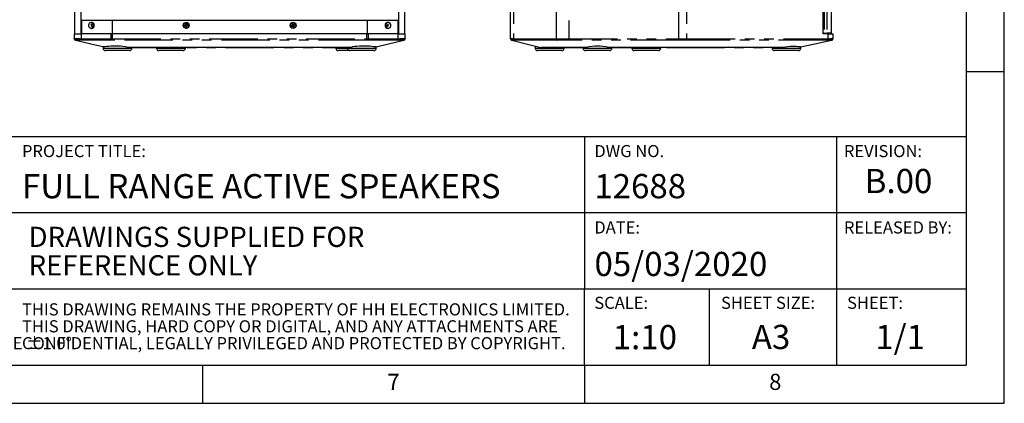
# Model space of a CAD drawing. Extents: x 51 to 4151, y 51 to 2921.
# Drawn here: x 2862 to 4151, y 51 to 554 of the extents above; entities that cross this region are included whole.
import ezdxf

# ---------------------------------------------------------------- set-up
doc = ezdxf.new("R2010")
doc.units = 0
doc.header["$LTSCALE"] = 10
doc.linetypes.add('SLD-PHANTOM', pattern=[12.7, 6.35, -1.27, 1.27, -1.27, 1.27, -1.27])
doc.linetypes.add('SLD-SOLID', pattern=[0])
doc.layers.get('0').update_dxf_attribs({"linetype": 'CONTINUOUS'})
for name, color, linetype in [('CAM', 1, 'SLD-SOLID'), ('TEMPLATE', 8, 'SLD-SOLID'), ('TITLE', 7, 'SLD-SOLID')]:
    doc.layers.add(name, color=color, linetype=linetype)
doc.styles.add('SLDTEXTSTYLE0', font='SWISSC.TTF')

# ---------------------------------------------------------------- blocks, each defined once
blk = doc.blocks.new('SW_NOTE_0')
at = {"layer": 'TITLE', "color": 0, "char_height": 15.875, "attachment_point": 1, "style": 'SLDTEXTSTYLE0'}
for s, insert in [('UNLESS OTHERWISE STATED: ', (0, 20.9)), ('ALL DIMENSIONS ARE IN MILLIMETERS (mm)', (0, -0.3)), ('LINEAR TOLERANCE ±0.5  ANGULAR TOLERANCE ±1.0°', (0, -21.4))]:
    blk.add_mtext(s, dxfattribs=dict(at, insert=insert))
blk = doc.blocks.new('SW_NOTE_0_1')
at = {"layer": 'TITLE', "color": 0, "char_height": 15.875, "attachment_point": 1, "style": 'SLDTEXTSTYLE0'}
for s, insert in [('THIS DRAWING REMAINS THE PROPERTY OF HH ELECTRONICS LIMITED.', (0, 20.9)), ('THIS DRAWING, HARD COPY OR DIGITAL, AND ANY ATTACHMENTS ARE', (0, -1.3)), ('CONFIDENTIAL, LEGALLY PRIVILEGED AND PROTECTED BY COPYRIGHT. ', (0, -23.4))]:
    blk.add_mtext(s, dxfattribs=dict(at, insert=insert))
blk = doc.blocks.new('SW_NOTE_0_2')
at = {"layer": 'TITLE', "color": 0, "char_height": 26.458, "attachment_point": 1, "style": 'SLDTEXTSTYLE0'}
for s, insert in [('DRAWINGS SUPPLIED FOR ', (0, 34.8)), ('REFERENCE ONLY', (0, -2.5))]:
    blk.add_mtext(s, dxfattribs=dict(at, insert=insert))

msp = doc.modelspace()

# ---------------------------------------------------------------- linework, layer by layer
at = {"color": 8, "linetype": 'SLD-PHANTOM'}
for p, q in [((3508.09, 1501.12), (3508.09, 529.25)), ((3724.99, 529.25), (3724.99, 1501.12)), ((3734.99, 1501.12), (3734.99, 529.25)), ((3915.11, 1493.69), (3915.11, 536.69)), ((3918.78, 1493.69), (3918.78, 536.69)), ((3564.37, 529.25), (3564.37, 934.2)), ((3580.76, 934.2), (3580.76, 529.25)), ((2955.33, 547.75), (2956.15, 547.62)), ((2956.26, 545.8), (2955.46, 545.66)), ((3078.68, 546.99), (3078.57, 547.08)), ((3078.67, 546.1), (3078.75, 546.21)), ((3079.02, 547.63), (3079.13, 547.54)), ((3079.3, 545.76), (3079.21, 545.65)), ((3079.91, 547.61), (3080, 547.72)), ((3080.19, 545.75), (3080.08, 545.83)), ((3080.55, 547.27), (3080.46, 547.16)), ((3080.53, 546.38), (3080.64, 546.29)), ((3218.63, 546.67), (3218.5, 546.72)), ((3218.75, 547.38), (3218.88, 547.33)), ((3218.91, 545.83), (3218.96, 545.96)), ((3219.62, 545.71), (3219.58, 545.58)), ((3219.59, 547.66), (3219.64, 547.79)), ((3220.3, 547.55), (3220.25, 547.42)), ((3220.47, 545.99), (3220.34, 546.04)), ((3220.58, 546.7), (3220.71, 546.66)), ((3343.55, 545.78), (3342.78, 545.91)), ((2941.85, 535.69), (2941.85, 529.26)), ((2981.4, 529.25), (2981.4, 535.69)), ((2981.4, 529.25), (2982.84, 529.25)), ((2982.84, 535.69), (2982.84, 529.25)), ((3316.37, 529.25), (3316.37, 535.69)), ((3316.37, 529.25), (3317.81, 529.25)), ((3317.81, 535.69), (3317.81, 529.25)), ((3357.36, 529.26), (3357.36, 535.69)), ((3920.55, 529.26), (3920.55, 535.69)), ((2970.73, 516.63), (3008.48, 516.63)), ((2982.82, 527.31), (2981.86, 527.31)), ((3316.15, 527.31), (2983.06, 527.31)), ((3004.05, 517.84), (3295.16, 517.84)), ((3040.73, 516.63), (3078.48, 516.63)), ((3275.73, 516.63), (3290.73, 516.63)), ((3290.73, 516.63), (3328.48, 516.63)), ((3317.35, 527.31), (3316.4, 527.31)), ((3364.52, 527.31), (3364.62, 527.31)), ((3536.69, 516.63), (3574.44, 516.63)), ((3543.88, 517.84), (3543.88, 517.84)), ((3544.82, 517.84), (3544.89, 517.84)), ((3544.89, 517.84), (3589.19, 517.84)), ((3589.19, 517.84), (3589.3, 517.84)), ((3593.58, 517.84), (3593.77, 517.84)), ((3593.77, 517.84), (3604.03, 517.84)), ((3599.39, 516.63), (3637.15, 516.63)), ((3632.51, 517.84), (3718.29, 517.84)), ((3663.25, 516.63), (3665.53, 516.63)), ((3665.53, 516.63), (3701, 516.63)), ((3718.29, 517.84), (3718.39, 517.84)), ((3721, 517.84), (3721.09, 517.84)), ((3721.09, 517.84), (3861.79, 517.84)), ((3846.79, 516.63), (3884.54, 516.63))]:
    msp.add_line(p, q, dxfattribs=at)
at = {"color": 8, "linetype": 'SLD-PHANTOM', "flags": 128}
for points in [[(2952.6, 549.15), (2952, 548.17), (2951.72, 547.04), (2951.79, 545.88), (2952.2, 544.8), (2952.91, 543.9), (2953.85, 543.27), (2954.93, 542.98), (2956.04, 543.05), (2957.08, 543.48), (2957.94, 544.22), (2958.54, 545.2), (2958.82, 546.33), (2958.75, 547.49), (2958.34, 548.58), (2957.63, 549.48), (2956.69, 550.1), (2955.61, 550.39), (2954.49, 550.32), (2953.46, 549.89), (2952.6, 549.15)], [(3347.07, 548.48), (3346.39, 549.4), (3345.46, 550.05), (3344.39, 550.38), (3343.28, 550.34), (3342.23, 549.95), (3341.35, 549.24), (3340.72, 548.27), (3340.41, 547.16), (3340.44, 545.99), (3340.82, 544.9), (3341.5, 543.98), (3342.42, 543.32), (3343.49, 542.99), (3344.61, 543.03), (3345.66, 543.42), (3346.54, 544.14), (3347.17, 545.1), (3347.48, 546.22), (3347.45, 547.38), (3347.07, 548.48)], [(2932.99, 529.27), (2932.98, 529.29), (2933.33, 529.31), (2934.01, 529.32), (2935.04, 529.32), (2936.33, 529.32), (2937.92, 529.31), (2939.77, 529.29), (2941.85, 529.26)], [(2941.85, 529.26), (2953.88, 529.25), (2965.9, 529.25), (2981.4, 529.25)], [(2982.82, 527.31), (2982.82, 527.41), (2982.82, 527.57), (2982.82, 527.77), (2982.82, 528.02), (2982.83, 528.29), (2982.83, 528.6), (2982.84, 528.92), (2982.84, 529.25)], [(2982.84, 529.25), (3007.95, 529.25), (3162.16, 529.25), (3213.56, 529.11), (3264.97, 528.96), (3316.37, 529.25)], [(3316.4, 527.31), (3316.39, 527.41), (3316.39, 527.57), (3316.39, 527.77), (3316.39, 528.02), (3316.38, 528.29), (3316.38, 528.6), (3316.38, 528.92), (3316.37, 529.25)], [(3317.81, 529.25), (3331.03, 529.25), (3334.33, 529.25), (3347.55, 529.25), (3357.36, 529.26)], [(3357.36, 529.26), (3357.57, 529.26), (3359.49, 529.29), (3361.29, 529.31), (3362.84, 529.32), (3364.17, 529.32), (3365.18, 529.32), (3365.88, 529.31), (3366.22, 529.29), (3366.22, 529.27)], [(3508.09, 529.25), (3522.49, 529.25), (3543.43, 529.25), (3564.37, 529.25)], [(3564.37, 529.25), (3566.62, 529.27), (3569.4, 529.27), (3572.28, 529.28), (3575.49, 529.27), (3578.08, 529.26), (3580.76, 529.25)], [(3580.74, 527.31), (3580.74, 527.41), (3580.75, 527.57), (3580.75, 527.77), (3580.75, 528.02), (3580.75, 528.29), (3580.75, 528.6), (3580.75, 528.92), (3580.76, 529.25)], [(3580.76, 529.25), (3605.86, 529.25), (3706.27, 529.25), (3724.99, 529.25)], [(3724.99, 529.25), (3728.47, 529.26), (3731.96, 529.26), (3734.99, 529.25)], [(3724.99, 527.31), (3724.99, 527.41), (3724.99, 527.57), (3724.99, 527.77), (3724.99, 528.02), (3724.99, 528.29), (3724.99, 528.6), (3724.99, 528.92), (3724.99, 529.25)], [(3734.99, 529.25), (3756.73, 529.25), (3843.69, 529.25), (3882.12, 529.25), (3901.34, 529.14), (3920.55, 529.26)], [(3920.55, 529.26), (3922.26, 529.29), (3923.78, 529.31), (3925, 529.32), (3925.94, 529.32), (3926.54, 529.32), (3926.8, 529.31), (3926.77, 529.3)], [(2943.25, 527.31), (2943.25, 527.31), (2942.26, 527.31)], [(2981.86, 527.31), (2966.34, 527.31), (2943.25, 527.31), (2943.25, 527.31)], [(2983.06, 527.31), (2983.06, 527.31), (2982.82, 527.31)], [(3316.4, 527.31), (3316.15, 527.31), (3316.15, 527.31)], [(3355.96, 527.31), (3355.96, 527.31), (3352.13, 527.31), (3336.81, 527.31), (3327.08, 527.31), (3317.35, 527.31)], [(3356.95, 527.31), (3355.96, 527.31), (3355.96, 527.31)], [(3364.62, 527.31), (3364.62, 527.31), (3364.69, 527.31)], [(3565.62, 527.31), (3544.68, 527.31), (3523.73, 527.31), (3509.33, 527.31)], [(3543.88, 517.84), (3543.88, 517.84), (3544.21, 517.83), (3544.82, 517.84), (3544.82, 517.84)], [(3580.74, 527.31), (3575.89, 527.32), (3573.02, 527.33), (3570.28, 527.33), (3567.79, 527.32), (3565.62, 527.31)], [(3724.99, 527.31), (3706.27, 527.31), (3643.51, 527.31), (3612.13, 527.27), (3580.74, 527.31)], [(3589.3, 517.84), (3589.3, 517.84), (3590.5, 517.82), (3592.2, 517.82), (3593.58, 517.84), (3593.58, 517.84)], [(3593.77, 517.84), (3593.77, 517.8), (3593.77, 517.77), (3593.77, 517.74), (3593.77, 517.72), (3593.77, 517.71), (3593.77, 517.7), (3593.77, 517.69), (3593.77, 517.69)], [(3718.29, 517.84), (3718.29, 517.8), (3718.29, 517.77), (3718.29, 517.74), (3718.29, 517.72), (3718.29, 517.71), (3718.29, 517.7), (3718.29, 517.69), (3718.29, 517.69)], [(3718.39, 517.84), (3718.39, 517.84), (3720.13, 517.83), (3721, 517.84), (3721, 517.84)], [(3734.22, 527.31), (3731.43, 527.31), (3728.31, 527.31), (3724.99, 527.31)], [(3918.93, 527.31), (3918.93, 527.31), (3915.46, 527.31), (3901.61, 527.31), (3846.18, 527.31), (3790.2, 527.31), (3734.22, 527.31)], [(3919.82, 527.31), (3918.93, 527.31), (3918.93, 527.31)], [(3925.06, 527.34), (3925.21, 527.35), (3924.45, 527.36), (3922.59, 527.35), (3919.82, 527.31)]]:
    msp.add_lwpolyline(points, dxfattribs=at)
at = {"color": 8, "linetype": 'SLD-PHANTOM'}
for centre in [(3079.61, 546.69), (3219.61, 546.69)]:
    msp.add_circle(centre, 3.72, dxfattribs=at)
for centre, radius, start, end in [((2955.23, 546.69), 3.9, 271.78254, 88.21746), ((3343.99, 546.69), 3.9, 91.77641, 268.22359), ((2944.9, 528.88), 3.07, 172.87372, 210.64652), ((2984.57, 528.97), 3.18, 175.03147, 211.58668), ((3314.64, 528.97), 3.18, 328.41405, 4.97113), ((3354.31, 528.88), 3.07, 329.3558, 7.1243), ((3506.28, 428.01), 101.26, 88.97617, 91.02289), ((3506.48, 529.25), 2, 179.99972, 256.00929), ((3510.05, 529.13), 1.96, 176.56065, 248.49936), ((3566.34, 529.15), 1.97, 176.97164, 248.64141), ((3732.77, 529), 2.23, 310.61845, 6.41982), ((3918.41, 528.96), 2.16, 310.51775, 8.04877), ((2938.39, 396.99), 130.38, 88.30037, 91.70007), ((3360.82, 416.82), 110.56, 87.995, 92.00456), ((3507.66, 404.3), 123.02, 89.22208, 90.7769), ((3545.89, 521.09), 3.4, 252.95808, 269.94931), ((3590.18, 521.09), 3.4, 252.95808, 269.94931), ((3720.47, 519.04), 1.35, 270.46207, 297.2003)]:
    msp.add_arc(centre, radius, start, end, dxfattribs=at)
at = {"layer": 'CAM', "color": 1, "linetype": 'SLD-SOLID'}
for p, q in [((3504.48, 529.25), (3504.48, 1501.12)), ((2933.69, 535.69), (2933.69, 1494.69)), ((2941.41, 1494.69), (2941.41, 535.69)), ((3357.81, 1494.69), (3357.81, 535.69)), ((3365.52, 1494.69), (3365.52, 535.69)), ((3913.63, 535.69), (3913.63, 1494.69)), ((3924.89, 536.69), (3924.89, 1493.69)), ((2942.61, 553.69), (2942.61, 535.69)), ((2942.61, 553.69), (2982.55, 553.69)), ((2954.89, 547.59), (2955.71, 547.45)), ((2955.86, 545.92), (2955.06, 545.78)), ((2955.4, 550.59), (2955.35, 550.59)), ((2955.35, 542.79), (2955.4, 542.79)), ((2956.15, 547.62), (2956.75, 548.33)), ((2956.94, 545.17), (2956.26, 545.8)), ((2956.75, 548.33), (2956.55, 549.05)), ((2956.75, 548.33), (2956.97, 548.13)), ((2956.94, 545.17), (2956.82, 544.52)), ((2957.18, 545.45), (2956.94, 545.17)), ((2982.55, 553.69), (2982.55, 535.69)), ((2982.55, 553.69), (3316.67, 553.69)), ((3077.73, 546.9), (3076.84, 546.91)), ((3077.81, 546.12), (3076.93, 545.95)), ((3077.73, 546.9), (3078.68, 546.99)), ((3077.81, 546.12), (3077.73, 546.9)), ((3078.75, 546.21), (3077.81, 546.12)), ((3079.04, 548.48), (3078.87, 549.36)), ((3079.04, 548.48), (3079.82, 548.56)), ((3079.13, 547.54), (3079.04, 548.48)), ((3079.39, 544.81), (3079.3, 545.76)), ((3080.17, 544.89), (3079.39, 544.81)), ((3079.39, 544.81), (3079.39, 543.92)), ((3079.82, 548.56), (3079.83, 549.45)), ((3079.82, 548.56), (3079.91, 547.61)), ((3080.08, 545.83), (3080.17, 544.89)), ((3080.17, 544.89), (3080.34, 544.01)), ((3080.46, 547.16), (3081.4, 547.25)), ((3081.48, 546.47), (3080.53, 546.38)), ((3081.4, 547.25), (3082.28, 547.42)), ((3081.4, 547.25), (3081.48, 546.47)), ((3081.48, 546.47), (3082.37, 546.47)), ((3217.77, 546.27), (3216.93, 545.98)), ((3218.1, 545.56), (3217.33, 545.11)), ((3217.77, 546.27), (3218.63, 546.67)), ((3218.1, 545.56), (3217.77, 546.27)), ((3218.48, 548.2), (3218.03, 548.97)), ((3218.96, 545.96), (3218.1, 545.56)), ((3218.48, 548.2), (3219.19, 548.52)), ((3218.88, 547.33), (3218.48, 548.2)), ((3219.19, 548.52), (3218.9, 549.37)), ((3219.19, 548.52), (3219.59, 547.66)), ((3220.02, 544.85), (3219.62, 545.71)), ((3220.73, 545.18), (3220.02, 544.85)), ((3220.02, 544.85), (3220.32, 544.01)), ((3220.25, 547.42), (3221.11, 547.82)), ((3220.34, 546.04), (3220.73, 545.18)), ((3221.44, 547.1), (3220.58, 546.7)), ((3220.73, 545.18), (3221.18, 544.41)), ((3221.11, 547.82), (3221.89, 548.27)), ((3221.11, 547.82), (3221.44, 547.1)), ((3221.44, 547.1), (3222.29, 547.4)), ((3316.67, 553.69), (3316.67, 535.69)), ((3316.67, 553.69), (3356.61, 553.69)), ((3341.98, 545.46), (3341.62, 546.14)), ((3341.98, 545.46), (3341.97, 544.95)), ((3342.78, 545.91), (3341.98, 545.46)), ((3343.86, 545.83), (3343.09, 545.97)), ((3343.76, 547.4), (3344.6, 547.54)), ((3343.87, 550.59), (3343.81, 550.59)), ((3343.81, 542.79), (3343.87, 542.79)), ((3356.61, 553.69), (3356.61, 535.69)), ((2932.95, 535.69), (2932.95, 529.27)), ((2932.95, 535.69), (2941.85, 535.69)), ((2981.4, 535.69), (2941.85, 535.69)), ((2981.4, 535.69), (2982.84, 535.69)), ((3316.37, 535.69), (2982.84, 535.69)), ((3316.37, 535.69), (3317.81, 535.69)), ((3357.36, 535.69), (3317.81, 535.69)), ((3357.36, 535.69), (3366.27, 535.69)), ((3366.27, 529.27), (3366.27, 535.69)), ((3915.11, 536.69), (3913.63, 536.69)), ((3920.55, 535.69), (3913.63, 535.69)), ((3915.11, 536.69), (3918.78, 536.69)), ((3924.89, 536.69), (3918.78, 536.69)), ((3920.55, 535.69), (3926.8, 535.69)), ((3923.36, 536.69), (3923.36, 535.69)), ((3926.8, 529.3), (3926.8, 535.69)), ((2934.85, 527.31), (2934.59, 527.31)), ((2970.69, 518.79), (2970.73, 516.63)), ((3005.07, 517.69), (3004.05, 517.84)), ((3294.15, 517.69), (3005.07, 517.69)), ((3008.48, 516.63), (3008.5, 517.69)), ((3040.71, 517.69), (3040.73, 516.63)), ((3078.48, 516.63), (3078.5, 517.69)), ((3275.71, 517.69), (3275.73, 516.63)), ((3290.71, 517.69), (3290.73, 516.63)), ((3295.16, 517.84), (3294.15, 517.69)), ((3328.48, 516.63), (3328.52, 518.77)), ((3364.5, 527.23), (3364.86, 527.36)), ((3364.93, 527.39), (3365.09, 527.44)), ((3505.99, 527.31), (3505.99, 527.31)), ((3536.64, 519.65), (3536.69, 516.63)), ((3543.88, 517.84), (3543.88, 517.84)), ((3545.88, 517.69), (3545.09, 517.69)), ((3590.18, 517.69), (3545.88, 517.69)), ((3574.44, 516.63), (3574.46, 517.69)), ((3593.77, 517.69), (3590.18, 517.69)), ((3602.99, 517.69), (3593.77, 517.69)), ((3599.38, 517.69), (3599.39, 516.63)), ((3604.03, 517.84), (3602.99, 517.69)), ((3633.56, 517.69), (3632.51, 517.84)), ((3718.29, 517.69), (3633.56, 517.69)), ((3637.15, 516.63), (3637.17, 517.69)), ((3663.23, 517.69), (3663.25, 516.63)), ((3701, 516.63), (3701.02, 517.69)), ((3720.48, 517.69), (3718.29, 517.69)), ((3860.1, 517.69), (3720.48, 517.69)), ((3846.77, 517.69), (3846.79, 516.63)), ((3861.79, 517.84), (3860.1, 517.69)), ((3884.54, 516.63), (3884.58, 518.65)), ((3924.9, 527.33), (3925.06, 527.34)), ((2973.98, 513.69), (2973.73, 513.69)), ((3005.48, 513.69), (2973.98, 513.69)), ((3044.94, 513.69), (3043.73, 513.69)), ((3075.48, 513.69), (3044.94, 513.69)), ((3281.87, 513.69), (3278.73, 513.69)), ((3293.73, 513.69), (3281.87, 513.69)), ((3307.81, 513.69), (3293.73, 513.69)), ((3325.48, 513.69), (3307.81, 513.69)), ((3570.64, 513.69), (3539.69, 513.69)), ((3571.44, 513.69), (3570.64, 513.69)), ((3631.66, 513.69), (3602.39, 513.69)), ((3634.15, 513.69), (3631.66, 513.69)), ((3698, 513.69), (3666.25, 513.69)), ((3876.94, 513.69), (3849.79, 513.69)), ((3881.54, 513.69), (3876.94, 513.69))]:
    msp.add_line(p, q, dxfattribs=at)
at = {"layer": 'CAM', "color": 1, "linetype": 'SLD-SOLID', "flags": 128}
for points in [[(2956.55, 549.05), (2956.03, 548.51), (2955.33, 547.75)], [(2957.43, 545.24), (2956.85, 545.73), (2956.08, 546.4)], [(2957.24, 548.42), (2956.9, 548.74), (2956.55, 549.05)], [(2956.82, 544.52), (2957.12, 544.87), (2957.43, 545.24)], [(3076.84, 546.91), (3076.88, 546.43), (3076.93, 545.95)], [(3076.93, 545.95), (3077.66, 546.02), (3078.67, 546.1)], [(3079.83, 549.45), (3079.35, 549.41), (3078.87, 549.36)], [(3078.87, 549.36), (3078.93, 548.63), (3079.02, 547.63)], [(3079.39, 543.92), (3079.86, 543.96), (3080.34, 544.01)], [(3080.34, 544.01), (3080.28, 544.74), (3080.19, 545.75)], [(3082.28, 547.42), (3081.55, 547.36), (3080.55, 547.27)], [(3082.37, 546.47), (3082.33, 546.94), (3082.28, 547.42)], [(3216.93, 545.98), (3217.12, 545.54), (3217.33, 545.11)], [(3217.33, 545.11), (3217.99, 545.41), (3218.91, 545.83)], [(3218.9, 549.37), (3218.46, 549.17), (3218.03, 548.97)], [(3218.03, 548.97), (3218.33, 548.3), (3218.75, 547.38)], [(3221.89, 548.27), (3221.22, 547.96), (3220.3, 547.55)], [(3220.32, 544.01), (3220.75, 544.2), (3221.18, 544.41)], [(3221.18, 544.41), (3220.88, 545.07), (3220.47, 545.99)], [(3222.29, 547.4), (3222.09, 547.83), (3221.89, 548.27)], [(3341.53, 545.79), (3341.75, 545.37), (3341.97, 544.95)], [(3341.97, 544.95), (3342.65, 545.3), (3343.55, 545.78)], [(3342.39, 548.85), (3342.78, 548.21), (3343.28, 547.32)], [(3344.6, 547.54), (3344.66, 547.55), (3344.76, 547.59)], [(2934.52, 527.31), (2934.59, 527.31), (2934.59, 527.31)], [(2934.85, 527.31), (2954.75, 522.59), (2970.59, 518.83)], [(3004.05, 517.84), (3001.94, 518.34), (2999.47, 518.77), (2996.57, 519.12), (2993.37, 519.34), (2990.2, 519.43), (2986.93, 519.41), (2983.82, 519.45), (2980.77, 519.37), (2978.06, 519.17), (2975.66, 518.84), (2973.58, 518.51), (2971.99, 518.49), (2970.83, 518.74), (2970.59, 518.83)], [(3328.23, 518.7), (3328.16, 518.67), (3326.92, 518.47), (3325.25, 518.55), (3324.77, 518.62), (3322.6, 518.99), (3320.1, 519.27), (3318.74, 519.36), (3315.85, 519.45), (3312.71, 519.41), (3309.57, 519.44), (3306.35, 519.37), (3303.26, 519.17), (3300.26, 518.84), (3297.57, 518.4), (3295.16, 517.84)], [(3328.23, 518.7), (3344.63, 522.59), (3364.52, 527.31)], [(3505.99, 527.31), (3524.87, 522.59), (3543.88, 517.84)], [(3884.27, 518.63), (3883.96, 518.51), (3882.62, 518.49), (3880.75, 518.74), (3878.7, 518.95), (3876.27, 519.05), (3873.49, 519.03), (3870.42, 518.87), (3867.33, 518.6), (3864.12, 518.2), (3861.79, 517.84)], [(3884.29, 518.58), (3902.96, 522.59), (3924.9, 527.3)]]:
    msp.add_lwpolyline(points, dxfattribs=at)
at = {"layer": 'CAM', "color": 1, "linetype": 'SLD-SOLID'}
for centre in [(3079.61, 546.69), (3219.61, 546.69)]:
    msp.add_circle(centre, 3.9, dxfattribs=at)
for centre, radius, start, end in [((2955.49, 546.69), 3.91, 138.75787, 267.94572), ((2955.36, 546.92), 3.67, 90.24074, 140.16174), ((2954.99, 548.03), 0.442, 257.60307, 321.26238), ((2955.15, 545.34), 0.442, 46.44544, 102.56282), ((2955.28, 546.69), 3.9, 271.74782, 88.25218), ((2983.18, 577.32), 42.08, 228.79378, 231.2166), ((2956.41, 546.77), 0.501, 138.51428, 228.24192), ((2994.32, 513.31), 51.06, 136.56237, 138.55881), ((3103.04, 298.35), 249.93, 95.61891, 96.01808), ((3078.52, 547.58), 0.502, 275.67785, 5.11753), ((3078.71, 545.6), 0.502, 5.67419, 95.11856), ((3330.05, 570.34), 252.05, 185.62061, 186.01642), ((2837.78, 523.91), 243.39, 5.61357, 6.02346), ((3080.5, 547.77), 0.502, 185.6765, 275.11997), ((3080.69, 545.79), 0.502, 95.67708, 185.1183), ((3056.26, 794.13), 249.03, 275.61819, 276.0188), ((3317.56, 334.07), 234.59, 114.97737, 115.40264), ((3218.29, 547.17), 0.502, 295.04523, 24.49145), ((2990.08, 440.78), 253.27, 24.99328, 25.38718), ((3219.12, 545.37), 0.502, 25.04022, 114.49646), ((3465.59, 660.33), 271.46, 205.00648, 205.37398), ((3220.09, 548), 0.502, 205.04051, 294.49617), ((3220.92, 546.2), 0.502, 115.04448, 204.4922), ((3107.82, 788.72), 267.09, 295.00325, 295.37676), ((3343.93, 546.69), 3.9, 91.75921, 268.24079), ((3300.28, 623.54), 88.01, 297.95305, 299.11007), ((3342.85, 547.07), 0.498, 299.43151, 29.38662), ((3343.78, 545.37), 0.469, 26.62184, 119.54049), ((3343.84, 546.88), 3.71, 26.99271, 89.57917), ((3343.76, 546.66), 3.88, 271.60674, 29.29264), ((2934.94, 529.23), 1.97, 178.91737, 257.84738), ((3364.33, 529.19), 1.91, 281.60162, 2.51388), ((3506.48, 529.25), 2, 182.60154, 256.0107), ((3924.87, 529.21), 1.9, 275.8934, 2.81282), ((2973.73, 516.69), 3, 181, 270), ((3005.48, 516.69), 3, 270, 359), ((3043.73, 516.69), 3, 181, 270), ((3075.48, 516.69), 3, 270, 359), ((3278.73, 516.69), 3, 181, 270), ((3293.73, 516.69), 3, 181, 270), ((3325.48, 516.69), 3, 270, 359), ((3539.69, 516.69), 3, 181, 270), ((3545.09, 522.69), 5, 255.96376, 270), ((3571.44, 516.69), 3, 270, 359), ((3602.39, 516.69), 3, 181, 270), ((3618.27, 456.23), 63.23, 76.98254, 103.01746), ((3634.15, 516.69), 3, 270, 359), ((3666.25, 516.69), 3, 181, 270), ((3698, 516.69), 3, 270, 359), ((3849.79, 516.69), 3, 181, 270), ((3881.54, 516.69), 3, 270, 359)]:
    msp.add_arc(centre, radius, start, end, dxfattribs=at)
for centre, major_axis, ratio, start_param, end_param in [((2955.79, 547.95), (-0.001, 0.501), 0.956669, 2.9789188, 3.9862487), ((2955.94, 545.43), (-0.001, 0.501), 0.956669, 5.558263, 6.4458591), ((3078.63, 547.49), (-0.386, 0.319), 0.9987828, 2.3568035, 3.9263818), ((3078.8, 545.71), (-0.319, -0.386), 0.9987828, 2.3568035, 3.9263818), ((3080.41, 547.66), (0.319, 0.386), 0.9987828, 2.3568035, 3.9263818), ((3080.58, 545.88), (0.386, -0.319), 0.9987828, 2.3568035, 3.9263818), ((3218.42, 547.12), (-0.47, 0.173), 0.9987828, 2.3568035, 3.9263818), ((3219.17, 545.5), (-0.173, -0.47), 0.9987828, 2.3568035, 3.9263818), ((3220.04, 547.87), (0.173, 0.47), 0.9987828, 2.3568035, 3.9263818), ((3220.79, 546.25), (0.47, -0.173), 0.9987828, 2.3568035, 3.9263818), ((3343.01, 545.47), (0.004, 0.501), 0.9568381, 6.1262746, 6.7919131)]:
    msp.add_ellipse(centre, major_axis=major_axis, ratio=ratio, start_param=start_param, end_param=end_param, dxfattribs=at)
at = {"layer": 'TEMPLATE'}
for p, q in [((4151.03, 51.24), (4151.03, 2921.24)), ((4101.03, 2871.24), (4101.03, 101.24)), ((4101.03, 486.24), (4151.03, 486.24)), ((2101.03, 401.24), (4101.03, 401.24)), ((3601.03, 401.24), (3601.03, 301.24)), ((3931.23, 401.24), (3931.23, 301.24)), ((2101.03, 301.24), (4101.03, 301.24)), ((3601.03, 301.24), (3601.03, 201.24)), ((3931.23, 301.24), (3931.23, 201.24)), ((2101.03, 201.24), (4101.03, 201.24)), ((3601.03, 101.24), (3601.03, 201.24)), ((3764.65, 201.24), (3764.65, 101.24)), ((3931.23, 201.24), (3931.23, 101.24)), ((101.03, 101.24), (4101.03, 101.24)), ((3101.03, 101.24), (3101.03, 51.24)), ((3601.03, 101.24), (3601.03, 51.24)), ((51.03, 51.24), (4151.03, 51.24))]:
    msp.add_line(p, q, dxfattribs=at)

# ---------------------------------------------------------------- block references
at = {"layer": 'TITLE'}
msp.add_blockref('SW_NOTE_0_2', (2873.21, 247.9), dxfattribs=at)
at = {"layer": 'TITLE', "color": 7}
for name, p in [('SW_NOTE_0', (2372.24, 159.48)), ('SW_NOTE_0_1', (2864.54, 161.44))]:
    msp.add_blockref(name, p, dxfattribs=at)

# ---------------------------------------------------------------- texts
at = {"layer": 'TEMPLATE', "char_height": 21.17, "attachment_point": 2, "style": 'SLDTEXTSTYLE0'}
for s, insert in [('8', (3851.1, 89.97)), ('7', (3351.1, 89.97))]:
    msp.add_mtext(s, dxfattribs=dict(at, insert=insert))
at = {"layer": 'TITLE', "style": 'SLDTEXTSTYLE0'}
for s, insert, char_height, attachment_point in [('PROJECT TITLE:', (2864.54, 389.85), 15.875, 1), ('DWG NO.', (3614.08, 389.85), 15.875, 1), ('REVISION:', (3940.99, 389.85), 15.875, 1), ('FULL RANGE ACTIVE SPEAKERS', (2864.54, 351.74), 31.75, 1), ('12688', (3614.08, 351.82), 31.75, 1), ('B.00', (4012.49, 358.56), 31.75, 2), ('DATE:', (3614.08, 289.72), 15.875, 1), ('RELEASED BY:', (3940.99, 289.72), 15.875, 1), ('05/03/2020', (3614.36, 249.8), 31.75, 1), ('SCALE:', (3614.08, 190.96), 15.875, 1), ('SHEET SIZE:', (3780.05, 190.96), 15.875, 1), ('SHEET:', (3945.13, 190.96), 15.875, 1), ('1/1', (4014.58, 154.09), 31.75, 2), ('1:10', (3680.28, 153.95), 31.75, 2), ('A3', (3845.56, 154.09), 31.75, 2)]:
    msp.add_mtext(s, dxfattribs=dict(at, insert=insert, char_height=char_height, attachment_point=attachment_point))

doc.saveas('drawing.dxf')
